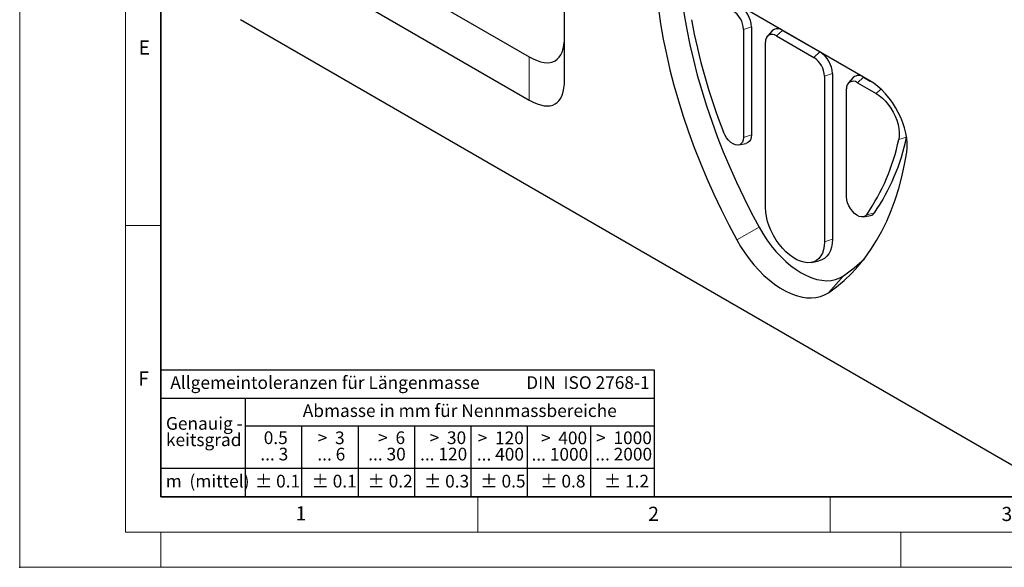
# Model space of a CAD drawing. Units: millimetres. Extents: x 0 to 420, y 0 to 297.
# Drawn here: x 0 to 140, y 0 to 78 of the extents above; entities that cross this region are included whole.
import ezdxf

# ---------------------------------------------------------------- set-up
doc = ezdxf.new("R2010")
doc.units = ezdxf.units.MM
doc.header["$PDSIZE"] = -1
doc.styles.add('SLDTEXTSTYLE0', font='TXT', dxfattribs={"width": 0.605})
doc.styles.add('SLDTEXTSTYLE1', font='TXT', dxfattribs={"width": 0.57})
doc.styles.add('SLDTEXTSTYLE2', font='TXT', dxfattribs={"width": 0.563})
doc.styles.add('SLDTEXTSTYLE3', font='TXT', dxfattribs={"width": 0.5525})
doc.styles.add('SLDTEXTSTYLE4', font='TXT', dxfattribs={"width": 0.575})

# ---------------------------------------------------------------- blocks, each defined once
blk = doc.blocks.new('SW_NOTE_0')
at = {"color": 0, "linetype": 'Continuous', "lineweight": 18, "insert": (0, 2.32), "char_height": 1.8, "attachment_point": 1, "style": 'SLDTEXTSTYLE0'}
blk.add_mtext('Allgemeintoleranzen für Längenmasse            DIN  ISO 2768-1', dxfattribs=at)
blk = doc.blocks.new('SW_NOTE_0_1')
at = {"color": 0, "linetype": 'Continuous', "lineweight": 18, "insert": (0.67, 2.32), "char_height": 1.8, "attachment_point": 1, "style": 'SLDTEXTSTYLE0'}
blk.add_mtext('Abmasse in mm für Nennmassbereiche', dxfattribs=at)
blk = doc.blocks.new('SW_NOTE_0_2')
at = {"color": 0, "linetype": 'Continuous', "lineweight": 18, "insert": (0, 2.32), "char_height": 1.8, "attachment_point": 1, "style": 'SLDTEXTSTYLE0'}
blk.add_mtext('m  (mittel)', dxfattribs=at)
blk = doc.blocks.new('SW_NOTE_0_3')
at = {"color": 0, "linetype": 'Continuous', "lineweight": 18, "char_height": 1.8, "attachment_point": 3}
for s, insert, style in [('>  120', (6.86, 2.32), 'SLDTEXTSTYLE1'), ('... 400', (6.88, 0), 'SLDTEXTSTYLE0')]:
    blk.add_mtext(s, dxfattribs=dict(at, insert=insert, style=style))
blk = doc.blocks.new('SW_NOTE_0_4')
at = {"color": 0, "linetype": 'Continuous', "lineweight": 18, "insert": (0, 2.32), "char_height": 1.8, "attachment_point": 1, "style": 'SLDTEXTSTYLE0'}
blk.add_mtext('± 0.1', dxfattribs=at)
blk = doc.blocks.new('SW_NOTE_0_5')
at = {"color": 0, "linetype": 'Continuous', "lineweight": 18, "insert": (0, 2.32), "char_height": 1.8, "attachment_point": 1, "style": 'SLDTEXTSTYLE0'}
blk.add_mtext('± 0.2', dxfattribs=at)
blk = doc.blocks.new('SW_NOTE_0_6')
at = {"color": 0, "linetype": 'Continuous', "lineweight": 18, "insert": (0, 2.32), "char_height": 1.8, "attachment_point": 1, "style": 'SLDTEXTSTYLE0'}
blk.add_mtext('± 0.3', dxfattribs=at)
blk = doc.blocks.new('SW_NOTE_0_7')
at = {"color": 0, "linetype": 'Continuous', "lineweight": 18, "insert": (0, 2.32), "char_height": 1.8, "attachment_point": 1, "style": 'SLDTEXTSTYLE0'}
blk.add_mtext('± 0.5', dxfattribs=at)
blk = doc.blocks.new('SW_NOTE_0_8')
at = {"color": 0, "linetype": 'Continuous', "lineweight": 18, "insert": (0, 2.32), "char_height": 1.8, "attachment_point": 1, "style": 'SLDTEXTSTYLE0'}
blk.add_mtext('± 0.8', dxfattribs=at)
blk = doc.blocks.new('SW_NOTE_0_9')
at = {"color": 0, "linetype": 'Continuous', "lineweight": 18, "insert": (0, 2.32), "char_height": 1.8, "attachment_point": 1, "style": 'SLDTEXTSTYLE0'}
blk.add_mtext('± 0.1', dxfattribs=at)
blk = doc.blocks.new('SW_NOTE_0_10')
at = {"color": 0, "linetype": 'Continuous', "lineweight": 18, "char_height": 1.8, "attachment_point": 1, "style": 'SLDTEXTSTYLE0'}
for s, insert in [('Genauig -', (0, 2.32)), ('keitsgrad', (0, 0))]:
    blk.add_mtext(s, dxfattribs=dict(at, insert=insert))
blk = doc.blocks.new('SW_NOTE_0_11')
at = {"color": 0, "linetype": 'Continuous', "lineweight": 18, "char_height": 1.8, "attachment_point": 3}
for s, insert, style in [('>  400', (6.86, 2.32), 'SLDTEXTSTYLE1'), ('... 1000', (7.02, 0), 'SLDTEXTSTYLE0')]:
    blk.add_mtext(s, dxfattribs=dict(at, insert=insert, style=style))
blk = doc.blocks.new('SW_NOTE_0_12')
at = {"color": 0, "linetype": 'Continuous', "lineweight": 18, "char_height": 1.8, "attachment_point": 3}
for s, insert, style in [('>  30', (5.51, 2.32), 'SLDTEXTSTYLE2'), ('... 120', (5.66, 0), 'SLDTEXTSTYLE0')]:
    blk.add_mtext(s, dxfattribs=dict(at, insert=insert, style=style))
blk = doc.blocks.new('SW_NOTE_0_13')
at = {"color": 0, "linetype": 'Continuous', "lineweight": 18, "char_height": 1.8, "attachment_point": 3}
for s, insert, style in [('>  3', (4.16, 2.32), 'SLDTEXTSTYLE3'), ('... 6', (4.25, 0), 'SLDTEXTSTYLE0')]:
    blk.add_mtext(s, dxfattribs=dict(at, insert=insert, style=style))
blk = doc.blocks.new('SW_NOTE_0_14')
at = {"color": 0, "linetype": 'Continuous', "lineweight": 18, "char_height": 1.8, "attachment_point": 3, "style": 'SLDTEXTSTYLE0'}
for s, insert in [('0.5', (3.38, 2.32)), ('... 3', (3.45, 0))]:
    blk.add_mtext(s, dxfattribs=dict(at, insert=insert))
blk = doc.blocks.new('SW_NOTE_0_15')
at = {"color": 0, "linetype": 'Continuous', "lineweight": 18, "char_height": 1.8, "attachment_point": 3}
for s, insert, style in [('>  6', (4.16, 2.32), 'SLDTEXTSTYLE3'), ('... 30', (4.25, 0), 'SLDTEXTSTYLE0')]:
    blk.add_mtext(s, dxfattribs=dict(at, insert=insert, style=style))
blk = doc.blocks.new('SW_NOTE_0_16')
at = {"color": 0, "linetype": 'Continuous', "lineweight": 18, "char_height": 1.8, "attachment_point": 3}
for s, insert, style in [('>  1000', (8.21, 2.32), 'SLDTEXTSTYLE4'), ('... 2000', (8.24, 0), 'SLDTEXTSTYLE0')]:
    blk.add_mtext(s, dxfattribs=dict(at, insert=insert, style=style))
blk = doc.blocks.new('SW_NOTE_0_17')
at = {"color": 0, "linetype": 'Continuous', "lineweight": 18, "insert": (0, 2.32), "char_height": 1.8, "attachment_point": 1, "style": 'SLDTEXTSTYLE0'}
blk.add_mtext('± 1.2', dxfattribs=at)
blk = doc.blocks.new('Allg-Toleranz-mittel')
at = {"color": 7}
for p, q in [((0, 18), (0, 0)), ((0, 18), (70, 18)), ((70, 18), (70, 0)), ((0, 14), (70, 14)), ((12, 14), (12, 0)), ((70, 10), (12, 10)), ((20, 10), (20, 0)), ((28, 10), (28, 0)), ((36, 10), (36, 0)), ((44, 10), (44, 0)), ((52, 10), (52, 0)), ((70, 4), (0, 4)), ((70, 0), (0, 0))]:
    blk.add_line(p, q, dxfattribs=at)
blk.add_line((61, 10), (61, 0))
at = {"color": 7, "linetype": 'Continuous', "lineweight": 18}
for name, p in [('SW_NOTE_0', (1.37, 14.78)), ('SW_NOTE_0_1', (19.49, 10.8)), ('SW_NOTE_0_10', (0.75, 8.99)), ('SW_NOTE_0_14', (14.65, 6.96)), ('SW_NOTE_0_13', (21.94, 6.95)), ('SW_NOTE_0_15', (30.52, 6.96)), ('SW_NOTE_0_12', (37.83, 6.96)), ('SW_NOTE_0_3', (44.66, 6.94)), ('SW_NOTE_0_11', (53.64, 6.93)), ('SW_NOTE_0_16', (61.48, 6.95)), ('SW_NOTE_0_2', (0.71, 0.8)), ('SW_NOTE_0_9', (13.37, 0.8)), ('SW_NOTE_0_4', (21.4, 0.8)), ('SW_NOTE_0_5', (29.34, 0.8)), ('SW_NOTE_0_6', (37.35, 0.79)), ('SW_NOTE_0_7', (45.35, 0.8)), ('SW_NOTE_0_8', (53.85, 0.8)), ('SW_NOTE_0_17', (62.87, 0.8))]:
    blk.add_blockref(name, p, dxfattribs=at)

msp = doc.modelspace()

# ---------------------------------------------------------------- linework, layer by layer
at = {"color": 7, "linetype": 'Continuous', "lineweight": 18}
for p, q in [((0, 0), (0, 297)), ((15, 292), (15, 5)), ((15, 48.5), (20, 48.5)), ((65, 10), (65, 5)), ((115, 10), (115, 5)), ((15, 5), (415, 5)), ((20, 5), (20, 0)), ((125, 5), (125, 0)), ((0, 0), (420, 0))]:
    msp.add_line(p, q, dxfattribs=at)
at = {"color": 7, "linetype": 'Continuous', "lineweight": 35}
for p, q in [((20, 287), (20, 10)), ((20, 10), (415, 10))]:
    msp.add_line(p, q, dxfattribs=at)
at = {"color": 7, "linetype": 'Continuous', "lineweight": 25}
for p, q in [((77.2957, 69.1685), (77.2957, 88.2412)), ((50.4759, 85.001), (72.2957, 72.4047)), ((120.606, 69.0125), (95.8573, 83.2996)), ((45.1726, 81.939), (72.2957, 66.2811)), ((31.3338, 77.6798), (143.587, 12.8774)), ((102.6915, 76.2919), (102.6915, 60.9818)), ((103.8122, 76.6655), (103.8122, 61.3553)), ((106.7675, 76.1033), (106.0798, 75.3266)), ((108.2317, 76.1555), (113.535, 73.094)), ((105.8168, 51.0122), (105.8168, 74.4877)), ((107.3478, 75.3718), (112.6511, 72.3103)), ((115.3027, 70.0321), (115.3027, 46.5566)), ((114.182, 69.6586), (114.182, 46.1831)), ((118.258, 69.47), (117.5703, 68.6933)), ((118.8383, 68.7385), (121.4899, 67.2077)), ((119.7221, 69.5222), (120.6736, 68.9729)), ((117.3073, 52.5443), (117.3073, 67.8544)), ((102.0183, 59.9061), (103.0349, 60.1132)), ((119.696, 49.701), (120.7125, 49.9081)), ((112.3427, 43.2441), (113.3593, 43.4513))]:
    msp.add_line(p, q, dxfattribs=at)
at = {"color": 8, "linetype": 'Continuous', "lineweight": 18}
for p, q in [((103.8122, 76.6655), (102.6915, 76.2919)), ((108.2317, 76.1555), (107.3478, 75.3718)), ((113.535, 73.094), (112.6511, 72.3103)), ((72.2957, 72.4047), (72.2957, 66.2811)), ((114.182, 69.6586), (115.3027, 70.0321)), ((119.7221, 69.5222), (118.8383, 68.7385)), ((122.1845, 67.8236), (121.4899, 67.2077)), ((102.6915, 60.9818), (103.8122, 61.3553)), ((124.7054, 60.6922), (125.8185, 61.0076)), ((121.2509, 50.2632), (120.1622, 50.0085)), ((101.7298, 46.4576), (104.9041, 48.2425)), ((115.3027, 46.5566), (114.182, 46.1831)), ((116.8625, 41.3391), (114.7335, 38.9508))]:
    msp.add_line(p, q, dxfattribs=at)
at = {"color": 7, "linetype": 'Continuous', "lineweight": 25, "flags": 128}
for points in [[(93.9763, 80.4676), (94.2808, 78.3748), (94.6495, 76.26), (95.0818, 74.1264), (95.5771, 71.9773), (96.1347, 69.8159), (96.7536, 67.6454), (97.4331, 65.469), (98.1719, 63.2902), (98.9691, 61.1121), (99.8235, 58.938), (100.7336, 56.7713), (101.6983, 54.6151), (102.716, 52.4728), (103.7851, 50.3475), (104.9041, 48.2425)], [(90.6234, 79.2093), (90.9329, 77.0823), (91.3076, 74.9329), (91.747, 72.7645), (92.2504, 70.5803), (92.8171, 68.3835), (93.4462, 66.1776), (94.1367, 63.9657), (94.8876, 61.7512), (95.6979, 59.5375), (96.5661, 57.328), (97.4912, 55.1258), (98.4716, 52.9344), (99.5059, 50.7571), (100.5925, 48.5971), (101.7298, 46.4576)], [(125.8399, 58.8792), (125.9017, 59.5026), (125.9014, 60.1657), (125.8391, 60.8606), (125.7155, 61.5793), (125.532, 62.3134), (125.2908, 63.0542), (124.9947, 63.7931), (124.6471, 64.5213), (124.2523, 65.2304), (123.8147, 65.9121), (123.3395, 66.5584), (122.8322, 67.1616), (122.2989, 67.7148), (121.7458, 68.2114), (121.1793, 68.6457), (120.606, 69.0125)], [(121.4899, 67.2077), (121.9442, 66.9092), (122.3897, 66.5438), (122.8182, 66.1185), (123.2213, 65.6413), (123.5915, 65.1214), (123.9216, 64.5687), (124.2054, 63.9937), (124.4374, 63.4073), (124.6133, 62.8208), (124.7296, 62.2453), (124.7843, 61.6918), (124.7762, 61.1707), (124.7054, 60.6922)], [(102.6915, 60.9818), (102.6553, 60.6204), (102.5484, 60.318), (102.3757, 60.0887), (102.1456, 59.9436), (101.8689, 59.8894), (101.5586, 59.9287), (101.2296, 60.0597), (100.8972, 60.2761), (100.5773, 60.5677), (100.2851, 60.9208), (100.0342, 61.3185), (99.8367, 61.7422)], [(103.8122, 61.3553), (103.7766, 60.968), (103.671, 60.6374), (103.4999, 60.377), (103.27, 60.1972), (103.0349, 60.1132)], [(114.7335, 38.9508), (115.8708, 39.7771), (116.9574, 40.6825), (117.9917, 41.6657), (118.9721, 42.7251), (119.8972, 43.8592), (120.7655, 45.0663), (121.5757, 46.3445), (122.3266, 47.692), (123.0172, 49.1066), (123.6462, 50.5863), (124.2129, 52.1288), (124.7163, 53.7318), (125.1557, 55.3929), (125.5304, 57.1095), (125.8399, 58.8792)], [(120.1622, 50.0085), (119.9646, 49.8129), (119.7138, 49.7048), (119.4215, 49.6892), (119.1016, 49.7669), (118.7693, 49.9342), (118.4402, 50.1832), (118.13, 50.5021), (117.8532, 50.8758), (117.6231, 51.2866), (117.4505, 51.7151), (117.3436, 52.1411), (117.3073, 52.5443)], [(114.182, 46.1831), (114.149, 45.5968), (114.0506, 45.0578), (113.8883, 44.5746), (113.6647, 44.1549), (113.3832, 43.8053), (113.0484, 43.5312), (112.6655, 43.337), (112.2406, 43.2258), (111.7803, 43.1993), (111.2919, 43.258), (110.7832, 43.4008), (110.2621, 43.6256), (109.7368, 43.9289), (109.2157, 44.3057), (108.7069, 44.7503), (108.2186, 45.2555), (107.7583, 45.8134), (107.3334, 46.4152), (106.9505, 47.0515), (106.6156, 47.7121), (106.3342, 48.3867), (106.1106, 49.0646), (105.9483, 49.7352), (105.8498, 50.3878), (105.8168, 51.0122)], [(104.9041, 48.2425), (105.4343, 47.33), (106.0104, 46.4497), (106.6276, 45.609), (107.2806, 44.815), (107.964, 44.0744), (108.6721, 43.3935), (109.3987, 42.7779), (110.1379, 42.2328), (110.8833, 41.7629), (111.6288, 41.3722), (112.3679, 41.0638), (113.0946, 40.8404), (113.8026, 40.7039), (114.486, 40.6555), (115.139, 40.6955), (115.7562, 40.8236), (116.3323, 41.0387), (116.8625, 41.3391)], [(101.7298, 46.4576), (102.2747, 45.5168), (102.8647, 44.607), (103.4952, 43.7351), (104.1616, 42.9078), (104.8588, 42.1312), (105.5815, 41.4112), (106.3242, 40.7533), (107.0814, 40.1625), (107.8473, 39.6433), (108.6161, 39.1995), (109.3819, 38.8345), (110.1391, 38.5511), (110.8818, 38.3514), (111.6045, 38.2369), (112.3017, 38.2086), (112.9681, 38.2666), (113.5986, 38.4104), (114.1886, 38.6391), (114.7335, 38.9508)], [(115.3027, 46.5566), (115.2705, 45.9601), (115.1743, 45.4094), (115.0155, 44.9127), (114.7965, 44.4772), (114.5204, 44.1092), (114.1913, 43.8141), (113.8139, 43.5961), (113.3938, 43.4586), (113.3593, 43.4513)]]:
    msp.add_lwpolyline(points, dxfattribs=at)
at = {"color": 7, "linetype": 'Continuous', "lineweight": 25}
for centre, radius, start, end in [((99.9742, 76.4908), 3.842, 2.605478, 57.394522), ((99.3677, 76.1407), 3.3273, 2.605478, 57.394522), ((179.0999, 92.9617), 85.1899, 190.339768, 201.498035), ((106.7502, 74.6391), 0.9455, 50.796715, 189.214037), ((107.5311, 75.2459), 1.1481, 52.39689, 131.686735), ((111.4647, 69.8575), 3.842, 2.605478, 57.394522), ((110.8582, 69.5074), 3.3273, 2.605478, 57.394522), ((118.2406, 68.0058), 0.9455, 50.796715, 189.214037), ((119.0216, 68.6126), 1.1481, 52.39689, 131.686735), ((95.7682, 66.6899), 29.5523, 325.634488, 348.290328), ((96.717, 67.0402), 29.7217, 325.634488, 348.290328), ((120.5431, 50.7506), 0.8594, 281.368841, 325.445827), ((105.0198, 58.8079), 21.1047, 304.134597, 314.572482)]:
    msp.add_arc(centre, radius, start, end, dxfattribs=at)
for centre in [(67.2957, 86.8388), (67.2957, 80.7152)]:
    msp.add_ellipse(centre, major_axis=(-8.6601, 15.0001), ratio=0.33335139, start_param=2.61802906, end_param=3.66522662, dxfattribs=at)
msp.add_point((0, 0))

# ---------------------------------------------------------------- block references
at = {"color": 7, "linetype": 'Continuous'}
msp.add_blockref('Allg-Toleranz-mittel', (20, 10), dxfattribs=at)

# ---------------------------------------------------------------- texts
at = {"color": 7, "linetype": 'Continuous', "lineweight": 18, "char_height": 2, "attachment_point": 2, "style": 'SLDTEXTSTYLE0'}
for s, insert in [('E', (17.6898, 74.7268)), ('F', (17.5937, 27.7733)), ('1', (39.9009, 8.6623)), ('2', (89.9334, 8.5904)), ('3', (140.0453, 8.5647))]:
    msp.add_mtext(s, dxfattribs=dict(at, insert=insert))

doc.saveas('drawing.dxf')
